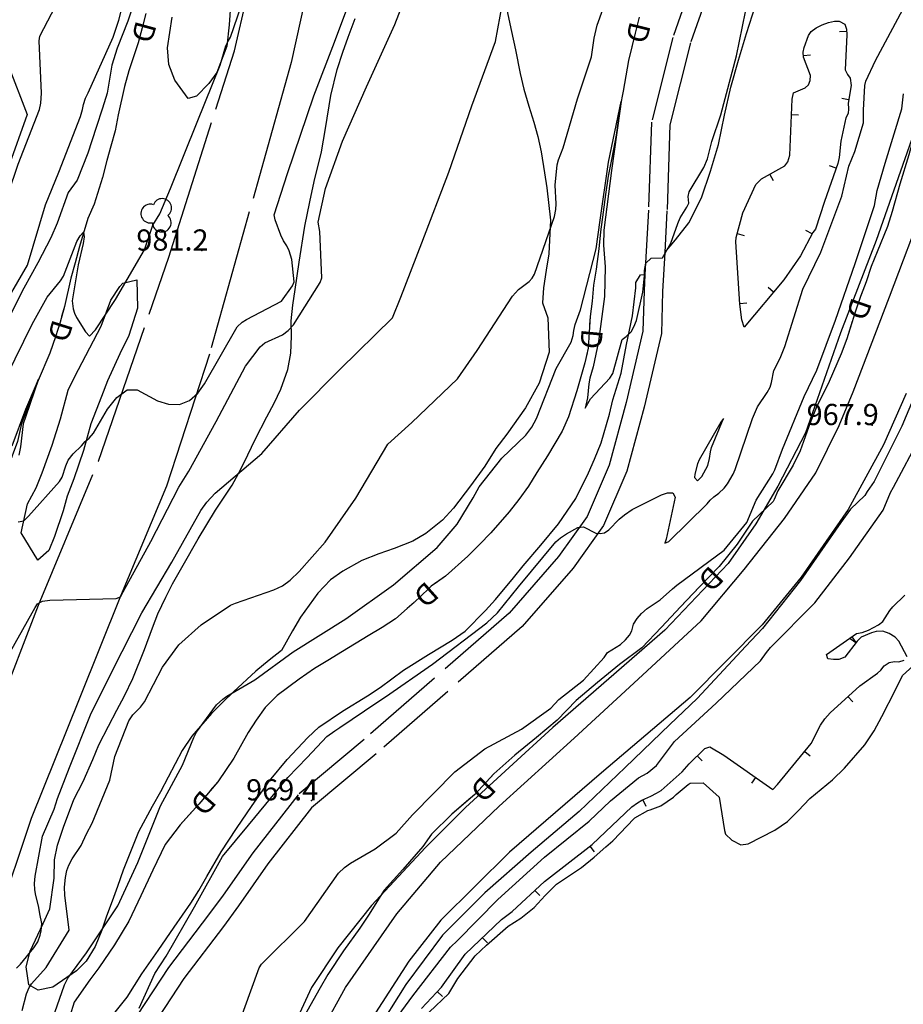
# Model space of a CAD drawing. Extents: x -1651 to 8755, y -3922 to 8037.
# Drawn here: x 4186 to 4311, y -762 to -623 of the extents above; entities that cross this region are included whole.
import ezdxf
from ezdxf.enums import TextEntityAlignment as Align

# ---------------------------------------------------------------- set-up
doc = ezdxf.new("R2010")
doc.units = 0
doc.header["$MEASUREMENT"] = 0
for name, pattern in [('GRAVEL', [22, 20, -2]), ('GRAVEL-ROUGH', [14, 12, -2]), ('OUTLINE', [10, 8, -2])]:
    doc.linetypes.add(name, pattern=pattern)
doc.layers.get('0').update_dxf_attribs({"linetype": 'CONTINUOUS'})
for name, color, linetype in [('AREA-INDEF', 7, 'OUTLINE'), ('DITCH', 5, 'CONTINUOUS'), ('DITCH-CLINE', 5, 'CONTINUOUS'), ('IND-DEP', 30, 'CONTINUOUS'), ('IND-DTICK', 7, 'CONTINUOUS'), ('INDEX-CONTOUR', 30, 'CONTINUOUS'), ('INT-CONTOUR', 56, 'CONTINUOUS'), ('INT-DEP', 56, 'CONTINUOUS'), ('INT-DTICK', 7, 'CONTINUOUS'), ('PIPE', 190, 'CONTINUOUS'), ('PIT', 35, 'OUTLINE'), ('POND', 134, 'CONTINUOUS'), ('ROAD-DIRT', 253, 'GRAVEL'), ('ROAD-ROUGH', 252, 'GRAVEL-ROUGH'), ('S-TREE', 3, 'CONTINUOUS'), ('SPOT-ELEV', 7, 'CONTINUOUS'), ('TREE', 3, 'CONTINUOUS')]:
    doc.layers.add(name, color=color, linetype=linetype)
doc.styles.add('ROMANS', font='romans.shx', dxfattribs={"height": 4})

# ---------------------------------------------------------------- blocks, each defined once
blk = doc.blocks.new('S-TREE')
blk.add_lwpolyline([(-0.76, -1.19, 1.573171), (1.4, -0.17, 1.342272), (-0.63, 1.36, 1.33973)], format="xyb", close=True)
blk = doc.blocks.new('DTICK')
blk.add_line((0, 0), (0, 1))

msp = doc.modelspace()

# ---------------------------------------------------------------- linework, layer by layer
at = {"layer": 'AREA-INDEF'}
msp.add_polyline3d([(4025.198, -223.403, 1007.551), (4045.464, -263.203, 1009.551), (4101.802, -269.57, 1009.551), (4179.245, -261.6735, 996.171), (4193.859, -275.2045, 997.211), (4204.474, -286.2525, 997.811), (4218.839, -327.1855, 997.811), (4225.081, -356.4415, 997.971), (4227.101, -372.8465, 997.971), (4219.392, -381.5795, 997.971), (4218.761, -408.0425, 997.971), (4223.89, -420.1845, 997.971), (4223.137, -431.2215, 997.971), (4207.5, -468.3165, 996.091), (4174.652, -540.3165, 994.051), (4157.111, -592.6865, 994.011), (4162.509, -606.2775, 994.091), (4180.505, -619.8835, 994.411), (4186.821, -636.2165, 994.291), (4178.801, -658.4625, 993.891), (4165.965, -702.1355, 993.851), (4145.796, -762.4035, 990.011), (4139.984, -829.6225, 988.051), (4133.735, -991.5495, 981.571)], dxfattribs=at)
at = {"layer": 'DITCH'}
for points in [[(4203.6385, -621.904, 983.1585), (4203.1125, -623.945, 983.1195), (4202.5185, -626.066, 983.0415), (4201.2375, -630.029, 982.7675), (4200.6025, -632.252, 982.6885), (4199.6845, -636.238, 982.6495), (4199.2815, -638.501, 982.5325), (4198.6765, -640.668, 982.3755), (4198.0895, -642.694, 982.3755), (4197.4745, -645.099, 982.3365), (4196.3245, -648.917, 982.1795), (4195.3895, -650.923, 982.1015), (4194.2485, -654.903, 981.7885), (4193.6145, -657.191, 981.7095), (4193.0165, -659.391, 981.5535), (4192.0935, -663.368, 980.3785), (4191.4925, -665.584, 980.2615), (4190.8285, -667.696, 980.1825), (4190.0225, -669.998, 980.1435), (4188.3805, -673.857, 979.9875), (4186.8035, -677.884, 979.9085), (4186.0425, -679.964, 979.9475), (4185.4745, -682.509, 979.7525)], [(4273.4835, -622.423, 972.4095), (4272.9235, -624.703, 972.3305), (4271.9775, -628.574, 972.1355), (4271.2245, -632.909, 972.0175), (4270.8135, -635.072, 971.9785), (4270.2245, -639.126, 971.9005), (4269.5895, -642.343, 971.8605), (4269.1035, -644.913, 971.8605), (4268.7225, -647.548, 971.8605), (4268.4055, -650.015, 971.8605), (4267.9875, -652.803, 971.8605), (4267.7765, -655.231, 971.8215), (4267.4135, -658.088, 971.6265), (4267.0325, -660.387, 971.5085), (4266.8295, -662.616, 971.4305), (4266.5435, -664.794, 971.3915), (4266.4005, -667.038, 971.3915), (4266.2485, -669.288, 971.3515), (4265.7645, -671.353, 971.1955), (4264.6435, -675.318, 970.6075), (4263.4945, -679.004, 970.6075), (4262.6015, -681.034, 970.5685), (4260.5165, -684.541, 970.5685), (4258.9865, -686.883, 970.6475), (4257.8125, -688.813, 970.6475), (4256.4385, -690.711, 970.6475), (4255.0725, -692.475, 970.6475), (4252.4825, -695.45, 970.6475), (4250.8545, -697.102, 970.6475), (4249.2305, -698.739, 970.6075), (4246.0775, -701.554, 970.4515), (4244.0165, -703.005, 970.4515), (4242.2655, -704.667, 970.4515), (4240.6485, -706.145, 970.4515), (4238.9855, -707.612, 970.4515), (4237.0815, -708.812, 970.4515), (4235.1045, -710.018, 970.4515), (4231.4795, -712.23, 970.4125), (4229.4175, -713.488, 970.3725), (4227.5125, -714.663, 970.3725), (4225.3555, -716.147, 970.3725), (4222.2155, -718.476, 970.3725), (4220.5425, -720.181, 970.3725), (4219.2505, -721.938, 970.3335), (4218.1135, -723.717, 970.3335), (4216.0845, -727.358, 970.3335), (4213.8055, -730.673, 970.3335), (4211.1315, -733.829, 970.3335), (4208.4655, -736.786, 970.3335), (4206.3595, -739.582, 970.2945), (4204.6195, -743.18, 970.2945), (4202.9355, -746.808, 970.2945), (4201.2045, -750.407, 970.2945), (4199.2095, -753.742, 970.2945), (4196.9755, -757.014, 970.2945), (4195.7005, -758.717, 970.2945), (4193.4625, -761.876, 970.2945), (4192.2395, -765.858, 970.2945)], [(4311.6495, -641.932, 966.9075), (4310.3725, -646.074, 966.9075), (4309.3115, -649.953, 966.9075), (4308.6335, -652.055, 966.9075), (4307.1715, -655.66, 966.9075), (4306.3535, -657.703, 966.9075), (4305.6115, -659.87, 966.9075), (4304.8395, -661.989, 966.9075), (4304.0535, -664.169, 966.9075), (4302.8655, -667.945, 966.9075), (4302.0905, -670.08, 966.9075), (4300.4095, -673.986, 966.7505), (4298.5615, -677.724, 966.7505), (4297.7155, -679.849, 966.7505), (4296.2565, -683.842, 966.7505), (4295.2835, -685.864, 966.7505), (4293.1035, -689.504, 966.7115), (4292.5775, -690.73, 966.3945), (4292.4545, -691.017, 966.3195), (4289.5145, -693.756, 967.3395), (4287.3755, -697.058, 967.3605), (4284.8065, -700.189, 967.4265), (4282.0835, -703.01, 967.4265), (4279.3395, -705.902, 967.3605), (4276.6405, -708.774, 967.2955), (4273.8735, -711.701, 967.2955), (4270.6945, -714.094, 967.2955), (4267.5995, -716.637, 967.2955), (4264.5775, -719.157, 967.2955), (4261.8765, -721.943, 967.2305), (4258.9305, -724.424, 967.2085), (4255.8575, -726.932, 967.1435), (4252.8825, -729.576, 966.9695), (4250.2105, -732.481, 966.8385), (4246.9555, -735.245, 966.7735), (4244.0685, -738.094, 966.6865), (4242.8685, -739.839, 966.7295), (4240.0285, -743.093, 966.7085), (4237.3845, -746.032, 966.6865), (4235.1505, -749.58, 966.6425), (4233.9305, -751.387, 966.7085), (4231.5915, -754.624, 966.5555), (4229.3835, -757.967, 966.4685), (4228.3205, -759.853, 966.4255), (4226.4135, -763.193, 966.4035)]]:
    msp.add_polyline3d(points, dxfattribs=at)
at = {"layer": 'DITCH-CLINE'}
for points in [[(4317.3951, -623.7768, 967.1425), (4317.3505, -623.889, 967.1425), (4316.4005, -626.013, 967.1425), (4314.9885, -629.977, 967.1035), (4313.8545, -633.992, 966.9075), (4312.7995, -637.816, 966.9075), (4311.6495, -641.932, 966.9075), (4310.3725, -646.074, 966.9075), (4309.3115, -649.953, 966.9075), (4308.6335, -652.055, 966.9075), (4307.1715, -655.66, 966.9075), (4306.3535, -657.703, 966.9075), (4305.6115, -659.87, 966.9075), (4304.9317, -661.736, 966.9075)], [(4202.4318, -626.3343, 983.023), (4201.2375, -630.029, 982.7675), (4200.6025, -632.252, 982.6885), (4199.6845, -636.238, 982.6495), (4199.2815, -638.501, 982.5325), (4198.6765, -640.668, 982.3755), (4198.0895, -642.694, 982.3755), (4197.4745, -645.099, 982.3365), (4196.3245, -648.917, 982.1795), (4195.3895, -650.923, 982.1015), (4194.2485, -654.903, 981.7885), (4193.6145, -657.191, 981.7095), (4193.0165, -659.391, 981.5535), (4192.0935, -663.368, 980.3785), (4191.7017, -664.8127, 980.3022)], [(4272.4964, -626.4508, 972.2425), (4271.9775, -628.574, 972.1355), (4271.2245, -632.909, 972.0175), (4270.8135, -635.072, 971.9785), (4270.2245, -639.126, 971.9005), (4269.5895, -642.343, 971.8605), (4269.1035, -644.913, 971.8605), (4268.7225, -647.548, 971.8605), (4268.4055, -650.015, 971.8605), (4267.9875, -652.803, 971.8605), (4267.7765, -655.231, 971.8215), (4267.4135, -658.088, 971.6265), (4267.0325, -660.387, 971.5085), (4266.8295, -662.616, 971.4305), (4266.5435, -664.794, 971.3915), (4266.4691, -665.9619, 971.3915)], [(4303.6293, -665.5172, 966.9075), (4302.8655, -667.945, 966.9075), (4302.0905, -670.08, 966.9075), (4300.4095, -673.986, 966.7505), (4298.5615, -677.724, 966.7505), (4297.7155, -679.849, 966.7505), (4296.2565, -683.842, 966.7505), (4295.2835, -685.864, 966.7505), (4293.1035, -689.504, 966.7115), (4292.5775, -690.73, 966.3945), (4292.4545, -691.017, 966.3195), (4289.5145, -693.756, 967.3395), (4287.3755, -697.058, 967.3605), (4284.8065, -700.189, 967.4265), (4284.7458, -700.2518, 967.4265)], [(4190.5024, -668.6275, 980.1667), (4190.0225, -669.998, 980.1435), (4188.3805, -673.857, 979.9875), (4186.8035, -677.884, 979.9085), (4186.0425, -679.964, 979.9475), (4185.4745, -682.509, 979.7525), (4184.0675, -686.16, 979.5565), (4183.0425, -688.402, 979.4775), (4181.4945, -692.01, 979.0475), (4179.8925, -695.806, 978.5775), (4178.9205, -697.796, 978.4595), (4177.8935, -699.715, 978.4205), (4176.2865, -703.928, 978.3425), (4175.6278, -705.6914, 978.2164)], [(4266.0964, -669.937, 971.3025), (4265.7645, -671.353, 971.1955), (4264.6435, -675.318, 970.6075), (4263.4945, -679.004, 970.6075), (4262.6015, -681.034, 970.5685), (4260.5165, -684.541, 970.5685), (4258.9865, -686.883, 970.6475), (4257.8125, -688.813, 970.6475), (4256.4385, -690.711, 970.6475), (4255.0725, -692.475, 970.6475), (4252.4825, -695.45, 970.6475), (4250.8545, -697.102, 970.6475), (4249.2305, -698.739, 970.6075), (4246.0775, -701.554, 970.4515), (4244.5735, -702.6129, 970.4515)], [(4281.9689, -703.1308, 967.4237), (4279.3395, -705.902, 967.3605), (4276.6405, -708.774, 967.2955), (4273.8735, -711.701, 967.2955), (4270.6945, -714.094, 967.2955), (4267.5995, -716.637, 967.2955), (4264.5775, -719.157, 967.2955), (4261.8765, -721.943, 967.2305), (4258.9305, -724.424, 967.2085), (4255.8575, -726.932, 967.1435), (4252.8825, -729.576, 966.9695), (4252.4677, -730.027, 966.9492)], [(4241.5978, -705.2773, 970.4515), (4240.6485, -706.145, 970.4515), (4238.9855, -707.612, 970.4515), (4237.0815, -708.812, 970.4515), (4235.1045, -710.018, 970.4515), (4231.4795, -712.23, 970.4125), (4229.4175, -713.488, 970.3725), (4227.5125, -714.663, 970.3725), (4225.3555, -716.147, 970.3725), (4222.2155, -718.476, 970.3725), (4220.5425, -720.181, 970.3725), (4219.2505, -721.938, 970.3335), (4218.1135, -723.717, 970.3335), (4216.0845, -727.358, 970.3335), (4213.8055, -730.673, 970.3335), (4212.7517, -731.9167, 970.3335)], [(4249.703, -732.9119, 966.8284), (4246.9555, -735.245, 966.7735), (4244.0685, -738.094, 966.6865), (4242.8685, -739.839, 966.7295), (4240.0285, -743.093, 966.7085), (4237.3845, -746.032, 966.6865), (4235.1505, -749.58, 966.6425), (4233.9305, -751.387, 966.7085), (4231.5915, -754.624, 966.5555), (4229.3835, -757.967, 966.4685), (4228.3205, -759.853, 966.4255), (4226.4135, -763.193, 966.4035), (4225.6485, -764.5587, 966.4035)], [(4210.1314, -734.9383, 970.3335), (4208.4655, -736.786, 970.3335), (4206.3595, -739.582, 970.2945), (4204.6195, -743.18, 970.2945), (4202.9355, -746.808, 970.2945), (4201.2045, -750.407, 970.2945), (4199.2095, -753.742, 970.2945), (4196.9755, -757.014, 970.2945), (4195.7005, -758.717, 970.2945), (4193.4625, -761.876, 970.2945), (4192.2395, -765.858, 970.2945), (4192.1675, -766.472, 970.2945), (4190.8556, -769.599, 970.2945)]]:
    msp.add_polyline3d(points, dxfattribs=at)
at = {"layer": 'IND-DEP', "flags": 128}
msp.add_lwpolyline([(4299.7429, -648.5036), (4298.4312, -652.4169), (4298.0648, -652.9194), (4296.3184, -656.2139), (4293.9638, -659.6077), (4288.3369, -666.3243), (4288.0313, -665.2534), (4287.7566, -663.0511), (4287.1545, -654.2255), (4287.2244, -653.5942), (4288.18, -650.1392), (4289.9901, -646.1054), (4290.791, -645.3316), (4294.1152, -643.4856), (4294.5193, -642.9257), (4294.8326, -641.9396), (4295.1417, -634.0338), (4295.3386, -633.1401), (4297.0086, -632.4282), (4297.4444, -631.9962), (4297.713, -631.3966), (4297.7265, -630.6565), (4296.7464, -628.096), (4296.7052, -627.365), (4296.8509, -626.7218), (4297.4398, -625.0067), (4297.85, -624.4638), (4298.536, -623.9406), (4299.4034, -623.4842), (4300.3123, -623.1516), (4301.139, -622.9878), (4301.8252, -622.9891), (4302.6262, -623.417), (4302.8262, -624.136), (4302.8745, -624.8977), (4302.6567, -629.874), (4302.9742, -630.5211), (4303.3547, -631.0668), (4303.5065, -632.0825), (4303.0652, -634.5769), (4303.12, -635.4113), (4303.0577, -636.0471), (4302.7609, -636.6932), (4302.015, -639.997), (4301.8008, -642.291), (4301.6213, -643.134), (4299.7429, -648.5036)], dxfattribs=at)
at = {"layer": 'INDEX-CONTOUR'}
for points in [[(4185.5272, -693.8646), (4186.34, -693.7386), (4187.0252, -693.093), (4191.4075, -688.1421), (4191.7636, -687.5507), (4192.3041, -685.9377), (4192.6419, -685.1386), (4193.339, -684.2641), (4194.4935, -683.1129), (4195.014, -682.4807), (4195.5855, -682.0449), (4196.2255, -681.3319), (4198.2156, -677.9348), (4199.5316, -676.2526), (4200.9639, -675.1884), (4202.3797, -675.1882), (4205.273, -676.73), (4206.8332, -677.2285), (4208.3843, -677.2428), (4209.803, -676.7143), (4210.9883, -675.6514), (4211.9281, -674.3288), (4216.5809, -666.2522), (4217.2708, -665.6118), (4217.9029, -665.2032), (4222.8466, -662.6418), (4224.3972, -660.4516), (4224.627, -659.8818), (4224.2852, -656.7234), (4223.9213, -655.4809), (4223.5713, -654.8183), (4223.0952, -654.0842), (4222.7214, -653.2926), (4221.9405, -651.118), (4221.8017, -650.4068), (4223.6628, -644.5691), (4227.4056, -633.5735), (4230.3629, -625.9357), (4233.831, -616.582)], [(4202.6948, -762.734), (4204.9221, -757.8193), (4206.5185, -755.391), (4210.5375, -748.402), (4214.4615, -741.27), (4218.1769, -736.8151), (4223.7495, -730.0953), (4226.4728, -727.2258), (4229.2741, -724.2739), (4230.3674, -723.4492), (4231.0831, -722.9705), (4236.3196, -719.4678), (4237.5607, -718.6376), (4244.2089, -714.0477), (4251.9286, -708.1548), (4253.4347, -706.7407), (4256.4127, -703.0975), (4261.6616, -696.724), (4262.3599, -696.1487), (4263.2086, -695.5664), (4264.8114, -694.6897), (4265.6144, -694.6), (4267.3366, -695.4812), (4267.964, -695.5393), (4268.5778, -695.4315), (4269.1945, -695.0064), (4270.629, -693.5121), (4271.4219, -692.8688), (4272.5102, -692.1364), (4276.643, -690.0692), (4277.4968, -689.7854), (4278.2713, -689.7852), (4278.5725, -690.3947), (4277.3221, -696.339), (4277.1157, -696.9089), (4277.701, -696.669), (4283.1259, -691.3118), (4283.5246, -690.8096), (4284.0542, -690.3269), (4284.7688, -689.8167), (4285.4952, -689.1253), (4285.999, -688.4955), (4286.7838, -687.1333), (4287.092, -686.4433), (4289.5198, -679.2279), (4290.2609, -677.6034), (4291.6091, -675.5641), (4292.0126, -674.8258), (4292.2323, -674.1388), (4292.5743, -672.4299), (4293.4418, -670.7014), (4294.1162, -669.0414), (4296.6602, -660.9433), (4299.2296, -655.7126), (4302.1891, -647.7463), (4303.1731, -643.5044), (4304.026, -641.4186), (4305.27, -637.3689), (4305.2321, -635.5854), (4305.4235, -632.1094), (4305.5769, -631.4979), (4306.9581, -628.5612), (4310.8173, -621.3435)], [(4184.6829, -683.1321), (4186.6271, -677.9048), (4188.1439, -674.3806), (4188.4422, -673.6875), (4186.6201, -678.925), (4186.2519, -679.9833), (4185.8786, -683.2607), (4185.6319, -684.4138)]]:
    msp.add_lwpolyline(points, dxfattribs=at)
at = {"layer": 'INT-CONTOUR'}
for points in [[(4183.3577, -714.1869), (4187.958, -705.9975), (4188.3067, -705.4901), (4188.9957, -705.0985), (4190.0395, -704.9776), (4199.4239, -704.7443), (4200.0395, -704.4811), (4200.4191, -703.7872), (4204.3499, -696.6583), (4208.3111, -688.9785), (4209.7204, -686.6984), (4213.588, -679.6799), (4217.7524, -671.8432), (4219.8249, -669.1188), (4220.4907, -668.5085), (4222.9706, -667.417), (4223.7835, -666.7834), (4224.5242, -665.9966), (4228.3016, -659.9736), (4228.5508, -659.3489), (4228.2842, -652.7601), (4228.0438, -651.4403), (4229.0425, -646.684), (4231.4876, -639.9775), (4234.8597, -632.2676), (4238.8615, -623.4692), (4241.759, -615.9825)], [(4168.1865, -694.577), (4170.6785, -689.8288), (4173.7168, -685.4554), (4178.2024, -678.3783), (4178.6953, -676.9014), (4178.9737, -674.7526), (4179.121, -673.9762), (4179.3427, -673.3121), (4179.6169, -672.6886), (4183.2861, -665.4136), (4183.8742, -662.9992), (4184.1146, -662.2298), (4186.876, -657.5435), (4189.4319, -648.9969), (4191.3119, -644.3654), (4194.3866, -636.4757), (4194.6714, -635.5153), (4194.7834, -634.7857), (4195.0819, -633.896), (4195.441, -633.1201), (4198.9858, -625.2513), (4199.804, -622.8311), (4201.1355, -617.5638)], [(4183.9596, -673.1842), (4187.5062, -665.903), (4189.6406, -662.0827), (4191.5292, -659.746), (4191.9605, -659.1112), (4193.8654, -654.2004), (4194.3037, -653.377), (4194.8018, -652.8376), (4194.8876, -653.5038), (4194.7547, -654.4759), (4194.053, -657.4861), (4193.2169, -662.58), (4193.3335, -663.7013), (4193.5294, -664.3424), (4193.796, -664.9416), (4195.0667, -666.9684), (4195.6586, -667.5988), (4196.4839, -666.6682), (4199.3156, -662.3847), (4203.433, -655.3673), (4204.6355, -651.8771), (4205.5893, -650.2592), (4207.1033, -646.6936), (4210.9123, -637.2738), (4214.1477, -629.2227), (4214.9605, -626.4862), (4215.2633, -625.8403), (4215.6279, -625.2341), (4218.1676, -617.7827)], [(4186.1191, -763.061), (4186.748, -760.6803), (4187.099, -759.8169), (4187.4363, -759.3017), (4189.532, -756.9662), (4192.7888, -751.7032), (4192.1432, -746.7387), (4192.1228, -745.6075), (4192.2366, -744.2128), (4192.4403, -743.2172), (4192.7029, -742.4666), (4193.1909, -741.5691), (4194.4768, -739.6828), (4195.2372, -738.0261), (4196.0268, -736.5184), (4198.5272, -730.4673), (4199.2569, -727.1052), (4201.2126, -722.0284), (4201.7776, -721.1997), (4202.8883, -720.107), (4203.4194, -719.349), (4205.9909, -714.4415), (4208.2797, -711.2785), (4211.4786, -708.4366), (4215.6196, -705.6923), (4216.3191, -705.3662), (4221.7611, -703.5128), (4222.9698, -702.9156), (4224.0651, -702.1148), (4225.3381, -700.9015), (4229.0002, -696.7369), (4233.3575, -690.5224), (4237.9094, -682.8992), (4241.2737, -679.8194), (4247.7541, -673.6225), (4250.522, -669.6359), (4255.561, -661.9413), (4256.379, -661.0011), (4257.8989, -659.8527), (4258.3281, -659.3638), (4258.6705, -658.7879), (4261.4898, -650.6476), (4261.6784, -649.6544), (4261.7412, -648.8385), (4261.6072, -646.1972), (4261.8906, -643.3353), (4262.0814, -642.6147), (4262.7155, -640.938), (4264.748, -633.9929), (4266.7472, -628.0129), (4267.1163, -625.3976), (4267.5148, -623.5546), (4269.3503, -618.5442)], [(4172.632, -679.4518), (4173.4157, -678.2528), (4173.7678, -677.1978), (4173.9667, -675.663), (4174.2302, -674.6341), (4176.5368, -670.0713), (4176.8696, -669.2408), (4178.7454, -660.5148), (4178.9622, -659.8335), (4181.4714, -655.4763), (4182.6837, -651.6167), (4185.5476, -643.2144), (4188.5492, -635.5007), (4188.7484, -634.5984), (4188.8295, -633.1992), (4188.4983, -625.7581), (4188.5934, -625.0858), (4191.4099, -619.7176)], [(4190.4093, -764.3065), (4192.0933, -759.4069), (4192.57, -758.5023), (4195.2339, -754.9159), (4199.6749, -748.2474), (4202.4765, -742.0946), (4205.7105, -734.0911), (4208.8193, -728.3093), (4210.4115, -724.3959), (4210.8218, -723.6718), (4213.6354, -719.7653), (4214.5244, -718.9761), (4215.0843, -718.5746), (4219.0401, -716.2426), (4224.4647, -712.2909), (4231.9266, -707.6125), (4238.7072, -702.7727), (4244.8548, -697.4909), (4247.7096, -694.218), (4249.9598, -690.454), (4250.8415, -688.934), (4254.0279, -684.8541), (4257.4267, -681.5861), (4258.2673, -680.4665), (4258.9438, -679.2342), (4261.7107, -672.1653), (4263.8322, -668.457), (4264.1453, -667.5084), (4264.2287, -666.7738), (4264.4024, -665.9467), (4265.1723, -663.8679), (4267.3928, -655.2098), (4267.9759, -651.1424), (4269.1572, -642.9638), (4270.9308, -634.3722), (4270.7531, -635.7467), (4269.5682, -644.1399), (4268.5004, -652.5775), (4268.4307, -654.6989), (4268.6731, -657.7468), (4268.5934, -661.9619), (4267.7005, -668.346), (4266.9775, -671.9086), (4266.4993, -673.5347), (4266.3518, -674.3388), (4266.1758, -676.3187), (4265.8577, -677.803), (4266.5983, -676.4353), (4269.3423, -673.5213), (4269.7683, -672.8683), (4271.0757, -668.0529), (4271.6526, -667.6561), (4272.3388, -666.9753), (4272.7296, -666.2868), (4273.0983, -665.3736), (4274.009, -661.3514), (4274.2331, -658.9906), (4274.2155, -658.3051), (4274.4214, -657.2631), (4275.1666, -656.5643), (4276.8081, -656.4848), (4277.9827, -654.4049), (4278.9376, -651.6371), (4279.3006, -650.8132), (4280.2253, -649.3261), (4280.4942, -648.7412), (4280.4189, -647.8021), (4280.5652, -647.1435), (4282.641, -643.7226), (4283.1372, -642.459), (4283.7641, -639.9998), (4285.0673, -636.2665), (4287.2436, -627.9148), (4288.9632, -619.5202)], [(4185.3299, -757.0688), (4185.8734, -756.5183), (4187.7571, -754.1906), (4188.3098, -753.3558), (4188.67, -752.3781), (4188.821, -751.7782), (4188.9121, -750.7367), (4188.5993, -749.3881), (4188.4899, -748.4711), (4187.9827, -746.5422), (4187.8965, -745.9129), (4187.8791, -745.0976), (4187.9507, -744.0294), (4188.9766, -738.365), (4190.6642, -734.5705), (4191.1258, -733.0412), (4192.8114, -728.6673), (4195.7908, -721.2116), (4198.8698, -715.0355), (4203.0481, -706.7616), (4207.3277, -699.5617), (4211.4021, -692.2571), (4212.2661, -691.1072), (4213.4603, -689.811), (4220.058, -684.2007), (4225.3966, -678.058), (4231.135, -672.2482), (4238.5432, -665.0111), (4239.7251, -662.0734), (4242.7132, -654.3729), (4246.5186, -644.3437), (4249.808, -634.9941), (4253.1602, -625.8862), (4254.1337, -620.4854)], [(4216.499, -765.7383), (4219.6863, -757.0328), (4220.0078, -756.5138), (4226.1095, -750.4589), (4230.8956, -743.6203), (4231.7349, -742.8196), (4232.61, -742.184), (4236.1019, -740.194), (4239.0771, -737.9503), (4241.3934, -735.3496), (4247.4024, -729.248), (4251.6468, -725.9953), (4256.8088, -723.22), (4260.966, -720.2466), (4262.0897, -719.0515), (4265.5891, -716.3057), (4268.5175, -713.0871), (4268.9885, -712.3757), (4270.8557, -711.2212), (4271.5466, -710.5805), (4272.1092, -709.9114), (4272.4215, -709.3183), (4272.6965, -708.3469), (4273.1922, -707.5377), (4273.8226, -706.8398), (4274.6257, -706.1577), (4276.4493, -704.926), (4278.1896, -703.3414), (4278.8281, -702.8566), (4285.5274, -697.9024), (4288.7307, -693.9563), (4290.0366, -690.8198), (4292.4237, -687.0632), (4292.693, -686.4971), (4293.7569, -683.5949), (4296.8304, -676.13), (4298.6403, -672.3806), (4301.2945, -665.2999), (4304.0695, -657.2864), (4306.8025, -649.0975), (4307.1706, -646.9697), (4308.2964, -643.0986), (4310.6889, -635.3849), (4310.9056, -633.2583)], [(4313.9051, -672.6919), (4310.6663, -680.3388), (4306.7666, -688.147), (4305.7474, -689.5958), (4305.4563, -690.1217), (4303.3871, -692.1013), (4302.0407, -693.9765), (4296.3366, -702.1808), (4290.9345, -708.9662), (4288.58, -711.473), (4281.7086, -718.8892), (4277.8238, -722.5483), (4271.4951, -728.6609), (4264.9656, -734.8784), (4258.1758, -740.6615), (4251.6071, -746.4141), (4245.6229, -752.4083), (4240.4251, -759.3759), (4236.0557, -766.3811)], [(4236.2203, -768.0556), (4241.4359, -760.97), (4246.758, -754.0733), (4247.7467, -753.1332), (4253.4878, -747.353), (4260.0885, -741.331), (4266.4159, -736.2636), (4269.4148, -733.3875), (4273.4046, -730.1434), (4274.621, -729.4731), (4275.9338, -728.352), (4278.487, -724.9866), (4284.374, -719.5282), (4290.6606, -713.5493), (4291.5078, -712.3769), (4292.0888, -711.6833), (4298.3763, -705.3543), (4303.2618, -698.968), (4308.0514, -692.2276), (4309.0862, -689.7009), (4309.4882, -688.9545), (4313.3386, -681.7981)]]:
    msp.add_lwpolyline(points, dxfattribs=at)
at = {"layer": 'INT-CONTOUR', "flags": 128}
msp.add_lwpolyline([(4281.3315, -687.5852), (4281.7398, -688.0457), (4282.3771, -687.4558), (4283.2055, -685.8831), (4283.4361, -684.9028), (4283.5744, -683.9427), (4283.7282, -683.3514), (4285.442, -679.2346), (4285.0244, -679.7608), (4281.9711, -685.0789), (4281.7427, -685.6791), (4281.3642, -687.114), (4281.3315, -687.5852)], dxfattribs=at)
at = {"layer": 'INT-DEP', "flags": 128}
for points in [[(4311.4137, -713.0095), (4310.2743, -710.7767), (4309.7185, -710.1923), (4308.8643, -709.6819), (4307.9872, -709.3499), (4307.0273, -709.3794), (4306.3904, -709.5764), (4304.9174, -710.1908), (4304.352, -710.7572), (4302.5987, -713.0285), (4301.7569, -713.384), (4300.9888, -713.3714), (4300.2128, -713.2622), (4300.0089, -712.6701), (4304.2749, -709.6897), (4305.0442, -709.523), (4305.9339, -709.2173), (4307.3862, -708.4474), (4308.0013, -707.9773), (4308.9977, -706.4068), (4309.3809, -705.91), (4311.09, -704.264)], [(4242.6807, -762.7591), (4245.5018, -759.7364), (4248.8643, -755.075), (4253.9997, -750.1958), (4255.5127, -749.056), (4260.0908, -744.792), (4266.8474, -739.536), (4272.4513, -734.205), (4273.229, -733.6416), (4273.8645, -733.278), (4275.1391, -732.7368), (4275.9426, -732.3134), (4276.5889, -731.89), (4279.5925, -729.2744), (4280.5459, -728.1366), (4282.7755, -725.9495), (4283.502, -725.7315), (4285.4508, -726.927), (4292.3886, -731.7569), (4293.0649, -731.0779), (4297.8589, -725.2596), (4299.1436, -722.6826), (4299.7594, -721.7689), (4300.5312, -720.9042), (4304.7199, -717.0895), (4307.2165, -715.3127), (4307.6833, -714.8692), (4308.1811, -714.2466), (4308.8748, -713.7877), (4309.6456, -713.6515), (4310.2463, -713.7171), (4311.0166, -713.4689)]]:
    msp.add_lwpolyline(points, dxfattribs=at)
at = {"layer": 'PIPE'}
msp.add_polyline3d([(4312.0545, -639.806, 967.4765), (4307.0645, -654.056, 967.5545), (4301.9905, -667.124, 967.4765), (4297.0205, -681.257, 967.2415), (4293.1035, -688.847, 967.2025), (4289.9795, -694.164, 967.2415), (4286.0635, -699.757, 967.0455), (4277.1305, -709.201, 966.6545), (4261.2595, -722.982, 967.2415), (4248.8975, -734.31, 967.0455), (4243.2475, -739.969, 967.0895), (4235.5585, -748.21, 967.1545), (4230.8205, -754.191, 967.1545), (4227.0885, -759.81, 967.1545), (4223.9145, -766.662, 967.0235)], dxfattribs=at)
at = {"layer": 'PIT'}
for points in [[(4277.0985, -655.757, 972.0085), (4278.6195, -653.936, 971.9895), (4280.5295, -651.533, 971.9405), (4282.3195, -648.02, 971.9755), (4283.6025, -644.232, 971.8915), (4284.7075, -640.449, 971.7735), (4285.5565, -636.289, 971.9305), (4286.4615, -632.329, 971.9305), (4287.5525, -628.503, 971.9305), (4288.6905, -624.752, 971.8515), (4289.9415, -620.762, 971.7735)], [(4198.3325, -764.461, 971.0375), (4200.9615, -761.164, 970.5585), (4203.0765, -757.851, 970.4715), (4205.3675, -754.544, 970.4715), (4207.6555, -751.255, 970.4715), (4209.9805, -747.884, 970.2545), (4211.1385, -746.05, 970.1675), (4212.2505, -744.071, 970.1675), (4214.2755, -740.611, 970.1235), (4216.4565, -737.313, 970.2545), (4218.6665, -734.014, 970.3845), (4221.1275, -730.56, 970.3845), (4223.6455, -727.505, 970.3845), (4226.5745, -724.414, 970.3845), (4228.1175, -722.951, 970.4285), (4231.4755, -720.68, 970.5155), (4235.0045, -718.522, 970.5155), (4236.7865, -717.331, 970.4715), (4240.1045, -714.853, 970.4285), (4243.6645, -712.676, 970.4285), (4246.9905, -710.612, 970.3845), (4248.8395, -709.366, 970.3845), (4251.7385, -706.438, 970.3845), (4253.1455, -704.87, 970.3845), (4255.7055, -701.789, 970.3845), (4257.0695, -700.103, 970.3845), (4259.5415, -697.163, 970.3845), (4262.0805, -694.166, 970.4285), (4264.5245, -690.565, 970.6895), (4266.3255, -686.952, 970.9935), (4267.1635, -684.996, 971.1675), (4268.0915, -682.668, 971.2985), (4269.2935, -678.643, 971.2985), (4269.7635, -676.58, 971.3855), (4270.9155, -672.802, 971.8645), (4271.6745, -668.759, 971.9075), (4272.5165, -664.709, 972.2995), (4273.0095, -660.727, 972.4735), (4273.0135, -660.003, 972.4735), (4273.6675, -658.925, 972.4735), (4274.2935, -658.848, 971.9755)]]:
    msp.add_polyline3d(points, dxfattribs=at)
at = {"layer": 'POND'}
msp.add_lwpolyline([(4243.7585, -763.31), (4246.5235, -760.642), (4247.7885, -758.542), (4250.2715, -755.306), (4251.8455, -753.796), (4254.9295, -751.116), (4254.9475, -751.105), (4256.7445, -749.98), (4258.6025, -748.466), (4260.1625, -746.783), (4261.7835, -745.18), (4265.3105, -742.801), (4267.1105, -741.362), (4268.7785, -739.899), (4269.7645, -739.023), (4272.7715, -735.856), (4272.8505, -735.795), (4274.7205, -734.768), (4275.0295, -734.657), (4276.5285, -734.065), (4278.3225, -732.851), (4278.6975, -732.465), (4280.4025, -731.084), (4280.7135, -730.868), (4282.5385, -730.831), (4284.8075, -732.839), (4285.5775, -737.585), (4285.6935, -738.074), (4286.5955, -738.953), (4287.8785, -739.625), (4288.9055, -739.453), (4292.6955, -737.524), (4294.5025, -736.289), (4296.0145, -734.805), (4297.6625, -733.055), (4300.8625, -730.395), (4302.5465, -728.766), (4305.4205, -725.447), (4306.7415, -723.481), (4307.8505, -721.423), (4309.7935, -717.645), (4310.7835, -715.648), (4312.7665, -713.849)], dxfattribs=at)
at = {"layer": 'ROAD-DIRT'}
for points in [[(4166.9725, -862.518, 975.5765), (4166.3945, -843.981, 975.8305), (4165.9435, -828.493, 975.8935), (4165.2655, -811.186, 976.0525), (4164.5775, -795.38, 976.1165), (4165.5855, -784.307, 976.3065), (4168.3235, -769.986, 976.4645), (4172.7065, -751.436, 977.0675), (4176.5235, -738.329, 977.2575), (4181.8715, -722.663, 977.3845), (4188.4185, -705.654, 977.9555), (4196.9025, -685.269, 979.2245), (4206.8795, -656.416, 981.0935), (4216.1665, -627.174, 981.7045), (4224.9435, -589.698, 982.4945)], [(4231.3055, -596.542, 982.4885), (4224.2065, -628.815, 981.5375), (4212.6235, -670.12, 980.7125), (4206.5435, -688.818, 978.9365), (4200.0355, -704.417, 978.0165), (4194.1765, -718.999, 977.4455), (4187.4085, -735.891, 977.2235), (4182.2145, -751.285, 976.8745), (4178.7305, -763.826, 976.6215), (4176.6065, -772.647, 976.4625), (4175.3805, -781.685, 976.3035), (4175.2045, -794.241, 976.2405), (4174.7965, -808.787, 976.1135), (4175.4055, -822.764, 975.9865), (4175.6435, -843.501, 975.7965), (4175.4805, -857.572, 975.5745)], [(4218.0785, -855.526, 966.8835), (4218.4405, -838.841, 966.9475), (4219.1485, -819.039, 966.8835), (4218.7095, -801.149, 967.2015), (4219.3575, -790.921, 967.2015), (4220.7425, -784.221, 967.3595), (4222.5875, -778.65, 967.2965), (4225.5365, -771.236, 967.3595), (4231.8905, -759.822, 967.4545), (4239.1625, -749.374, 967.4545), (4245.3535, -742.081, 967.4545), (4253.6655, -734.143, 967.4545), (4264.2735, -724.486, 967.2965), (4273.3525, -716.132, 967.2965), (4282.2405, -707.895, 967.5185), (4288.3405, -700.626, 967.6765), (4294.0405, -693.424, 967.7725), (4298.4905, -686.933, 967.9625), (4301.7855, -680.223, 967.9135), (4303.7735, -675.49, 967.9115), (4308.9315, -662.021, 967.9435), (4314.6305, -646.884, 967.8485), (4321.0825, -628.153, 967.8795), (4327.5545, -607.936, 967.9115)], [(4311.2905, -675.721, 967.9755), (4308.0805, -682.948, 967.9115), (4303.0755, -692.146, 967.9435), (4296.4195, -701.724, 967.9115), (4290.8895, -708.464, 967.8485), (4280.6925, -718.724, 967.6265), (4268.1705, -729.416, 967.1825), (4255.1275, -740.668, 967.1185), (4245.3925, -750.255, 967.1505), (4240.8685, -756.075, 967.2455), (4235.1995, -764.858, 967.3085), (4229.7805, -773.879, 967.4675), (4226.4245, -780.489, 967.3725), (4225.0465, -784.017, 967.2775), (4224.0495, -787.722, 967.2455), (4224.1695, -793.596, 967.4355), (4224.5035, -806.687, 967.2775), (4225.5865, -818.351, 967.2775), (4226.0245, -827.809, 967.0235), (4226.0715, -836.455, 966.9605), (4224.6825, -846.504, 966.9915), (4223.0165, -857.219, 966.9915)]]:
    msp.add_polyline3d(points, dxfattribs=at)
at = {"layer": 'ROAD-ROUGH'}
for points in [[(4282.3375, -613.679, 973.3615), (4278.2415, -625.304, 973.2435), (4275.2225, -637.269, 973.1655), (4274.7885, -649.732, 972.0695), (4274.2935, -658.848, 971.9755), (4274.1685, -661.168, 971.9515), (4274.0145, -666.887, 971.6385), (4271.6475, -676.99, 971.1685), (4269.2305, -685.841, 970.7765), (4266.1335, -693.11, 970.1505), (4262.0735, -698.802, 969.4455), (4255.0545, -706.804, 969.6805), (4234.5225, -724.707, 969.0935), (4225.1755, -732.526, 969.4065), (4218.7615, -740.724, 969.2105), (4214.5925, -746.748, 969.2105), (4212.5045, -749.534, 969.2105), (4206.8145, -756.972, 969.6235), (4200.9295, -765.91, 970.0375)], [(4284.8025, -614.606, 973.3615), (4280.7645, -626.065, 973.2435), (4277.8435, -637.642, 973.1655), (4277.4185, -649.849, 972.0695), (4277.0985, -655.757, 972.0085), (4276.7985, -661.275, 971.9515), (4276.6395, -667.226, 971.6385), (4274.2005, -677.638, 971.1685), (4271.7225, -686.708, 970.7765), (4268.4425, -694.406, 970.1505), (4264.1405, -700.438, 969.4455), (4256.9175, -708.672, 969.6805), (4236.2315, -726.709, 969.0935), (4227.0775, -734.367, 969.4065), (4220.8825, -742.286, 969.2105), (4216.7565, -748.246, 969.2105), (4214.6405, -751.151, 969.2105), (4208.9995, -758.525, 969.6235), (4203.2695, -767.226, 970.0375)]]:
    msp.add_polyline3d(points, dxfattribs=at)
at = {"layer": 'SPOT-ELEV'}
for p in [(4211.5465, -655.474, 981.1545), (4306.4515, -680.178, 967.9115), (4227.0825, -733.315, 969.3775)]:
    msp.add_point(p, dxfattribs=at)
at = {"layer": 'TREE'}
for points in [[(4202.5795, -618.363, 986.9145), (4201.0925, -622.981, 986.4795), (4199.5855, -626.793, 986.1755), (4198.8115, -629.193, 985.9575), (4198.1385, -633.169, 985.7395), (4197.4965, -635.316, 985.6525), (4196.5785, -638.02, 985.4785), (4195.3895, -641.694, 985.2615), (4193.8875, -645.488, 985.2175), (4192.6485, -647.224, 985.2175), (4191.0625, -651.587, 985.0005), (4190.1545, -653.651, 984.9135), (4188.3135, -657.222, 984.9135), (4186.3625, -660.801, 985.0435), (4184.4925, -664.418, 985.1745)], [(4215.7275, -619.329, 984.5575), (4215.4145, -623.527, 984.5575), (4215.1065, -626.51, 984.5575), (4213.6845, -630.262, 984.2965), (4212.5465, -631.794, 984.2965), (4210.8045, -633.609, 984.2965), (4209.6305, -633.952, 984.2965), (4207.7405, -631.333, 984.3835), (4206.8915, -629.144, 984.4705), (4206.6765, -626.768, 984.6445), (4207.3435, -622.441, 984.7315)], [(4254.5875, -620.717, 979.9455), (4255.4245, -624.441, 979.5975), (4255.9655, -627.021, 979.3365), (4256.6315, -630.417, 979.1625), (4257.1395, -632.614, 978.9015), (4257.8425, -635.036, 978.7275), (4258.5665, -637.303, 978.6405), (4259.1485, -639.338, 978.5535), (4259.6185, -641.472, 978.3795), (4260.0955, -644.465, 978.0305), (4260.4295, -646.566, 977.7695), (4260.9325, -651.157, 977.1605), (4260.6995, -655.911, 976.8995), (4260.3155, -658.25, 976.7255), (4259.9445, -660.753, 976.6385), (4259.8065, -662.884, 976.5515), (4260.5375, -664.973, 976.5515), (4260.7435, -669.832, 975.8555), (4259.3225, -674.246, 975.2465), (4257.3715, -677.745, 975.0725), (4254.7215, -681.47, 975.0725), (4253.1965, -683.498, 975.2465), (4251.6325, -685.982, 975.2465), (4249.6195, -688.769, 975.2465), (4247.1895, -691.956, 975.2465), (4245.6435, -693.622, 975.2465), (4243.2565, -695.514, 975.1595), (4241.4405, -696.597, 975.1595), (4238.8065, -697.661, 975.1595), (4236.6285, -698.388, 975.1595), (4234.2165, -699.344, 975.1595), (4231.5315, -700.843, 975.1595), (4229.7835, -702.085, 975.1595), (4227.9575, -703.951, 975.1595), (4225.5455, -707.357, 975.1595), (4224.3985, -709.298, 975.1595), (4222.8165, -712.082, 974.1155), (4221.0695, -713.467, 973.4195), (4219.2155, -715.005, 972.9845), (4216.0365, -717.958, 972.6365), (4214.5055, -719.413, 972.6365), (4212.9425, -721.003, 972.5495), (4210.1415, -724.244, 972.5495), (4208.7675, -726.237, 972.7235), (4206.7765, -730.049, 972.8105), (4205.7065, -732.115, 972.8105), (4204.5355, -734.158, 972.8105), (4202.6055, -737.787, 972.9845), (4200.3965, -743.173, 973.0715), (4199.6235, -745.49, 973.1585), (4198.8745, -747.563, 973.1585), (4198.0325, -749.72, 973.4195), (4197.3755, -751.707, 973.5935), (4196.4675, -753.992, 973.5935), (4195.1915, -756.098, 973.5935), (4193.8075, -757.463, 973.6805), (4190.4495, -759.748, 973.8545), (4188.3925, -760.199, 974.2025), (4187.0445, -759.41, 974.6375), (4186.6725, -756.871, 974.9855), (4187.2235, -754.661, 975.1595), (4189.0745, -750.762, 975.4205), (4190.0085, -748.663, 975.4205), (4190.6625, -744.315, 975.4205), (4190.7085, -741.751, 975.5075), (4191.1115, -739.631, 975.5075), (4191.9885, -737.107, 975.5075), (4193.4305, -733.199, 975.5945), (4194.7315, -730.616, 975.7685), (4196.1215, -727.518, 976.4645), (4196.9725, -725.47, 976.8995), (4198.3325, -722.793, 977.1605), (4199.5315, -720.561, 977.2475), (4200.5935, -718.529, 977.4215), (4201.7615, -716.056, 977.5085), (4203.4165, -711.931, 977.8565), (4204.5455, -708.878, 978.4665), (4205.3045, -706.915, 978.7275), (4206.4345, -704.523, 978.9885), (4207.4225, -702.651, 979.0755), (4208.8965, -700.021, 979.1625), (4211.0145, -696.275, 979.2495), (4212.2405, -694.228, 979.2495), (4213.4715, -692.236, 979.3365), (4215.8475, -688.679, 979.3365), (4217.0185, -686.493, 979.3365), (4218.0495, -684.364, 979.5105), (4219.1025, -682.221, 979.6845), (4220.7355, -679.003, 980.2065), (4221.7935, -677.059, 980.2935), (4222.7505, -675.09, 980.3805), (4223.7135, -672.283, 980.6415), (4224.1445, -669.973, 980.9025), (4224.2585, -667.568, 981.3375), (4224.2065, -665.41, 981.6855), (4224.4365, -663.195, 981.8595), (4224.7885, -660.991, 982.0335), (4225.3155, -657.095, 982.1205), (4226.1485, -652.003, 982.2075), (4226.8695, -648.565, 982.2075), (4227.4395, -645.681, 982.2075), (4228.4905, -641.464, 982.2075), (4229.0825, -638.192, 982.2075), (4229.8305, -633.526, 982.2075), (4230.7395, -629.83, 982.2075), (4231.5235, -627.39, 982.2075), (4232.2895, -625.25, 982.2075), (4233.2865, -622.594, 982.2075)], [(4197.3145, -666.155, 982.9035), (4198.6655, -662.475, 982.9035), (4199.9345, -660.546, 982.8165), (4200.3905, -660.066, 982.8165), (4202.3465, -659.589, 982.3815), (4202.4275, -663.632, 982.0335), (4201.2335, -667.475, 982.0335), (4199.9655, -670.066, 982.0335), (4198.1775, -673.926, 982.0335), (4197.3405, -676.138, 981.9465), (4195.8525, -680.017, 981.7725), (4194.8185, -683.791, 981.7725), (4193.4065, -687.796, 981.5985), (4192.4785, -690.236, 981.5985), (4191.9195, -692.337, 981.5985), (4190.6725, -695.952, 981.4245), (4189.8725, -697.94, 981.4245), (4188.3235, -699.32, 981.4245), (4185.9925, -695.414, 981.4245), (4186.8685, -691.334, 981.5985), (4188.0965, -689.055, 982.0335), (4188.9425, -686.953, 982.2945), (4190.3505, -683.037, 982.3815), (4191.5545, -679.304, 982.3815), (4192.6405, -675.238, 982.4685), (4193.5555, -673.295, 982.4685), (4194.6095, -671.296, 982.4685), (4197.3145, -666.155, 982.9035)]]:
    msp.add_polyline3d(points, dxfattribs=at)

# ---------------------------------------------------------------- block references
at = {"layer": 'IND-DTICK'}
for p, rotation in [((4302.8459, -624.4472, 970), 93.62769542849284), ((4296.7313, -627.8275, 970), 273.2286117553308), ((4303.1447, -634.1277, 970), 79.96788056870557), ((4295.0569, -636.2026, 970), 267.760890776646), ((4301.3811, -643.8206, 970), 70.71850875536356), ((4291.9681, -644.6779, 970), 209.0436057515258), ((4287.3693, -653.0702, 970), 254.5393802790771), ((4297.9655, -653.1067, 970), 62.0725493173928), ((4292.5027, -661.3517, 970), 50.04518844504405), ((4287.7496, -662.9489, 970), 273.9027495356046)]:
    msp.add_blockref('DTICK', p, dxfattribs=dict(at, rotation=rotation))
at = {"layer": 'INT-DTICK'}
for p, rotation in [((4304.1426, -711.0284, 966), 52.33319199648773), ((4303.6071, -710.1563, 966), 214.9397937728731), ((4303.0468, -718.6132, 966), 222.3247381384296), ((4281.7153, -726.9895, 966), 224.4485834205324), ((4296.9273, -726.3902, 966), 230.5129956079285), ((4289.9466, -730.0568, 966), 145.15542150422), ((4274.0147, -733.2142, 966), 203.0070403641797), ((4266.5178, -739.7924, 966), 217.8793329732388), ((4258.7259, -746.0632, 966), 222.9657997946352), ((4251.3011, -752.7598, 966), 223.5344114717437), ((4244.8884, -760.3936, 966), 226.9756367753958)]:
    msp.add_blockref('DTICK', p, dxfattribs=dict(at, rotation=rotation))
at = {"layer": 'S-TREE'}
msp.add_blockref('S-TREE', (4205.3275, -650.331, 983.0775), dxfattribs=at)

# ---------------------------------------------------------------- texts
at = {"layer": 'DITCH-CLINE', "style": 'ROMANS'}
for rotation, p in [(254.647172, (4202.9818, -624.4116)), (256.230488, (4272.9714, -624.508)), (250.995004, (4304.2525, -663.6172)), (252.547426, (4191.1323, -666.7296)), (264.643889, (4266.3384, -667.9576)), (226.033165, (4283.3568, -701.6908)), (221.841313, (4243.06, -703.9129)), (226.21959, (4251.1137, -731.499)), (229.067671, (4211.4589, -733.4426))]:
    msp.add_text('D', height=3, rotation=rotation, dxfattribs=at).set_placement(p, align=Align.MIDDLE)
at = {"layer": 'SPOT-ELEV', "style": 'ROMANS'}
for s, p in [('981.2', (4202.284, -655.474, 981.1545)), ('967.9', (4297.189, -680.178, 967.9115)), ('969.4', (4217.82, -733.315, 969.3775))]:
    msp.add_text(s, height=3, dxfattribs=at).set_placement(p)

doc.saveas('drawing.dxf')
